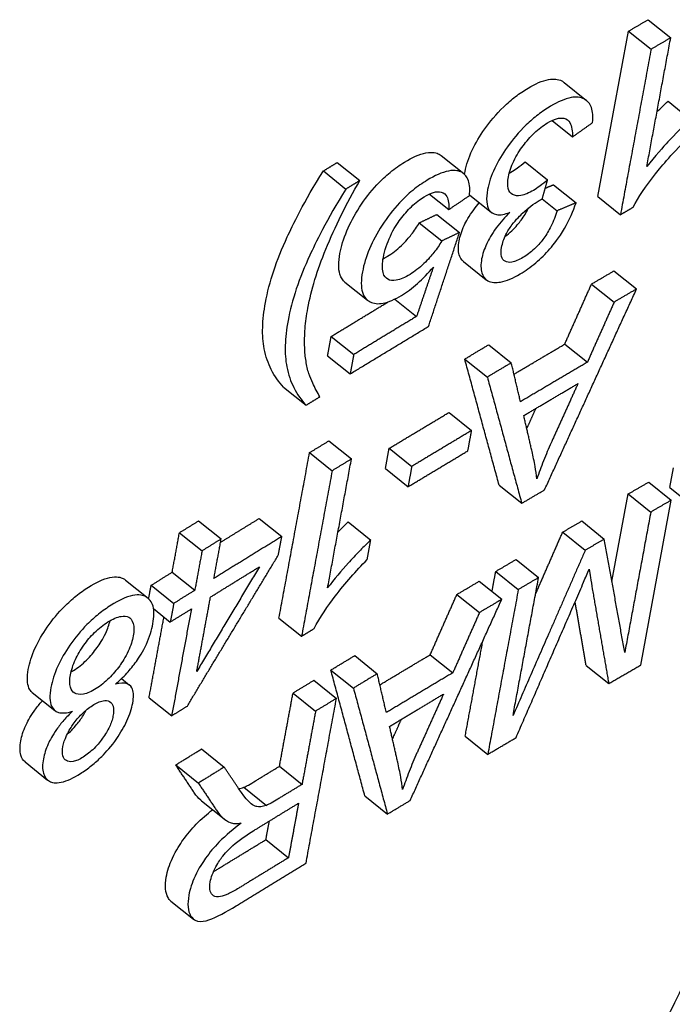
# Model space of a CAD drawing. Units: millimetres. Extents: x 311 to 4180, y 39 to 5448.
# Drawn here: x 1466 to 1486, y 4119 to 4149 of the extents above; entities that cross this region are included whole.
import ezdxf

# ---------------------------------------------------------------- set-up
doc = ezdxf.new("R2010")
doc.units = ezdxf.units.MM
doc.header["$LTSCALE"] = 20
doc.layers.add('Visible Edges(Hillmar_metric)', color=7, linetype='Continuous', lineweight=25)

msp = doc.modelspace()

# ---------------------------------------------------------------- linework, layer by layer
at = {"layer": 'Visible Edges(Hillmar_metric)'}
for p, q in [((1485.418, 4149.137), (1486.112, 4148.581)), ((1483.87, 4143.696), (1484.814, 4148.784)), ((1484.814, 4148.784), (1485.508, 4148.228)), ((1482.832, 4147.207), (1483.526, 4146.651)), ((1486.031, 4146.629), (1486.725, 4146.073)), ((1482.464, 4146.038), (1483.094, 4145.534)), ((1475.855, 4144.745), (1476.55, 4144.189)), ((1479.053, 4144.959), (1479.748, 4144.403)), ((1481.633, 4144.765), (1482.327, 4144.209)), ((1475.432, 4144.486), (1476.126, 4143.93)), ((1482.505, 4144.062), (1483.2, 4143.506)), ((1478.689, 4143.776), (1479.287, 4143.297)), ((1479.925, 4143.749), (1480.598, 4143.211)), ((1482.163, 4143.628), (1482.619, 4143.262)), ((1483.87, 4143.696), (1484.565, 4143.14)), ((1478.923, 4143.149), (1479.618, 4142.593)), ((1478.378, 4142.89), (1479.072, 4142.334)), ((1479.743, 4141.696), (1480.438, 4141.14)), ((1484.367, 4141.412), (1485.062, 4140.856)), ((1476.094, 4141.066), (1476.789, 4140.51)), ((1483.677, 4141.008), (1484.372, 4140.452)), ((1477.63, 4140.547), (1478.297, 4140.012)), ((1475.671, 4139.396), (1476.365, 4138.84)), ((1480.516, 4139.142), (1481.21, 4138.586)), ((1482.853, 4139.158), (1483.548, 4138.602)), ((1475.561, 4138.801), (1476.255, 4138.245)), ((1479.779, 4138.702), (1480.473, 4138.146)), ((1474.204, 4137.838), (1474.898, 4137.282)), ((1479.296, 4137.06), (1479.99, 4136.504)), ((1475.599, 4136.184), (1476.294, 4135.628)), ((1477.339, 4135.33), (1477.455, 4135.956)), ((1477.455, 4135.956), (1478.149, 4135.399)), ((1475.006, 4135.823), (1475.7, 4135.267)), ((1486.082, 4134.755), (1486.193, 4135.354)), ((1477.339, 4135.33), (1478.033, 4134.773)), ((1480.837, 4134.82), (1481.531, 4134.264)), ((1485.435, 4134.916), (1486.129, 4134.361)), ((1486.082, 4134.755), (1486.776, 4134.199)), ((1484.305, 4131.859), (1484.805, 4134.552)), ((1484.805, 4134.552), (1485.499, 4133.996)), ((1485.188, 4129.292), (1486.129, 4134.361)), ((1471.593, 4133.725), (1472.288, 4133.169)), ((1473.456, 4133.798), (1474.151, 4133.242)), ((1476.194, 4133.691), (1476.888, 4133.135)), ((1483.376, 4133.721), (1484.07, 4133.165)), ((1471.004, 4133.36), (1471.699, 4132.803)), ((1482.79, 4133.379), (1483.484, 4132.823)), ((1481.355, 4132.537), (1482.049, 4131.981)), ((1470.781, 4132.145), (1471.475, 4131.589)), ((1480.731, 4132.169), (1481.425, 4131.613)), ((1469.343, 4131.904), (1470.038, 4131.348)), ((1470.134, 4131.743), (1470.829, 4131.187)), ((1480.223, 4131.868), (1480.917, 4131.312)), ((1479.536, 4131.461), (1480.231, 4130.905)), ((1470.207, 4131.028), (1470.723, 4130.614)), ((1474.065, 4130.732), (1474.759, 4130.176)), ((1478.716, 4129.608), (1479.41, 4129.052)), ((1476.393, 4129.58), (1477.087, 4129.024)), ((1475.66, 4129.137), (1476.355, 4128.581)), ((1483.511, 4129.279), (1484.205, 4128.723)), ((1469.222, 4128.872), (1469.472, 4128.672)), ((1475.139, 4128.821), (1475.833, 4128.265)), ((1466.478, 4128.448), (1467.173, 4127.892)), ((1474.497, 4128.431), (1475.191, 4127.875)), ((1470.07, 4128.286), (1470.765, 4127.73)), ((1479.791, 4127.1), (1480.485, 4126.544)), ((1471.686, 4126.71), (1472.381, 4126.153)), ((1466.255, 4126.311), (1466.95, 4125.754)), ((1470.891, 4126.218), (1471.585, 4125.662)), ((1474.08, 4126.178), (1474.774, 4125.622)), ((1472.986, 4125.531), (1473.681, 4124.975)), ((1471.685, 4125.114), (1472.38, 4124.558)), ((1476.707, 4125.264), (1477.402, 4124.708)), ((1473.663, 4123.921), (1474.357, 4123.365)), ((1470.741, 4122.033), (1471.436, 4121.477))]:
    msp.add_line(p, q, dxfattribs=at)
for points, weights in [([(1484.814, 4148.784), (1485.116, 4148.961), (1485.418, 4149.137)], [1.00356143933, 1.00357182441, 1.00358051564]), ([(1485.377, 4144.618), (1485.741, 4146.581), (1486.112, 4148.581)], [1.01193038944, 1.01173055755, 1.01144651523]), ([(1486.112, 4148.581), (1485.81, 4148.405), (1485.508, 4148.228)], [1.07327010846, 1.07326078915, 1.07324965357]), ([(1485.508, 4148.228), (1485.031, 4145.654), (1484.565, 4143.14)], [1.01166354261, 1.0120454485, 1.01228784642]), ([(1483.094, 4145.534), (1483.402, 4145.753), (1483.71, 4145.971)], [1.0746812721, 1.07461475748, 1.07454636863]), ([(1475.432, 4144.486), (1475.644, 4144.616), (1475.855, 4144.745)], [1.00009753408, 1.00008158159, 1.00006478223]), ([(1476.55, 4144.189), (1476.338, 4144.06), (1476.126, 4143.93)], [1.07138313817, 1.07135563703, 1.07132722675]), ([(1482.163, 4143.627), (1482.245, 4143.918), (1482.327, 4144.209)], [1.01136221877, 1.01132970533, 1.01129557338]), ([(1482.256, 4143.957), (1482.381, 4144.009), (1482.505, 4144.062)], [1.00001990598, 1.00001488291, 1.00000952469]), ([(1479.287, 4143.297), (1479.605, 4143.513), (1479.923, 4143.728)], [1.07400021157, 1.07397526302, 1.07394827378]), ([(1483.2, 4143.506), (1482.909, 4143.384), (1482.619, 4143.262)], [1.07737782752, 1.07724150172, 1.07710323477]), ([(1484.565, 4143.14), (1484.759, 4143.254), (1484.954, 4143.368)], [1.0771247823, 1.0771323486, 1.07713911773]), ([(1478.378, 4142.89), (1478.651, 4143.02), (1478.923, 4143.149)], [1.00003602959, 1.00002485485, 1.00001213361]), ([(1478.665, 4139.705), (1479.138, 4141.141), (1479.618, 4142.593)], [1.01240306732, 1.01225292283, 1.0120647948]), ([(1479.618, 4142.593), (1479.345, 4142.464), (1479.072, 4142.334)], [1.07558359758, 1.07547556788, 1.07536588144]), ([(1478.812, 4141.531), (1478.554, 4140.769), (1478.297, 4140.012)], [1.01197180707, 1.01206548444, 1.01214875964]), ([(1483.677, 4141.008), (1484.022, 4141.211), (1484.367, 4141.412)], [1.00369583991, 1.00370743794, 1.00371665309]), ([(1482.233, 4134.679), (1483.629, 4137.732), (1485.062, 4140.856)], [1.01536097478, 1.01508071266, 1.01463223273]), ([(1482.853, 4139.158), (1483.264, 4140.08), (1483.677, 4141.008)], [1.01373534479, 1.01363730178, 1.0135243573]), ([(1485.062, 4140.856), (1484.716, 4140.655), (1484.372, 4140.452)], [1.07944338335, 1.07943344577, 1.07942093851]), ([(1475.671, 4139.396), (1476.547, 4139.93), (1477.425, 4140.461)], [1.00026055313, 1.00019669554, 1.00011757752]), ([(1484.372, 4140.452), (1483.958, 4139.524), (1483.548, 4138.602)], [1.01356066775, 1.01367354579, 1.01377148078]), ([(1478.297, 4140.012), (1477.33, 4139.428), (1476.365, 4138.84)], [1.07613274526, 1.0760294253, 1.07590614746]), ([(1476.255, 4138.245), (1477.458, 4138.978), (1478.665, 4139.705)], [1.07636425673, 1.0765188726, 1.07664228095]), ([(1475.561, 4138.801), (1475.616, 4139.098), (1475.671, 4139.396)], [1.01132874965, 1.0112940555, 1.01125742681]), ([(1479.779, 4138.702), (1480.147, 4138.922), (1480.516, 4139.142)], [1.00025273299, 1.00021855689, 1.00018163435]), ([(1481.292, 4138.237), (1482.072, 4138.699), (1482.853, 4139.158)], [1.00375351025, 1.00379695852, 1.0038279576]), ([(1476.365, 4138.84), (1476.31, 4138.542), (1476.255, 4138.245)], [1.01128739819, 1.01132399831, 1.01135865863]), ([(1480.837, 4134.82), (1480.312, 4136.739), (1479.779, 4138.702)], [1.01490993382, 1.01463652401, 1.01419309664]), ([(1481.21, 4138.586), (1480.841, 4138.366), (1480.473, 4138.146)], [1.0792516572, 1.07922550259, 1.07919637582]), ([(1481.492, 4137.388), (1481.352, 4137.985), (1481.21, 4138.586)], [1.01339632258, 1.01330035478, 1.01318928697]), ([(1483.548, 4138.602), (1482.518, 4137.997), (1481.492, 4137.388)], [1.08063745466, 1.08059338051, 1.08052599366]), ([(1480.473, 4138.146), (1481.007, 4136.183), (1481.531, 4134.264)], [1.01423131829, 1.01467469677, 1.01494757917]), ([(1481.593, 4136.963), (1482.425, 4137.456), (1483.259, 4137.947)], [1.08098238623, 1.08103547231, 1.08107314221]), ([(1483.259, 4137.947), (1482.849, 4137.041), (1482.441, 4136.14)], [1.01400526047, 1.0141147619, 1.01420981508]), ([(1474.898, 4137.282), (1475.11, 4137.411), (1475.321, 4137.541)], [1.07629974047, 1.07633007832, 1.07635944543]), ([(1481.747, 4136.696), (1481.857, 4136.941), (1481.968, 4137.185)], [1.01417234344, 1.01414652147, 1.01411963871]), ([(1477.455, 4135.956), (1478.374, 4136.509), (1479.296, 4137.06)], [1.00032385555, 1.00024842345, 1.0001555129]), ([(1481.847, 4135.862), (1481.72, 4136.411), (1481.593, 4136.963)], [1.01362514938, 1.01353891291, 1.01343975768]), ([(1479.99, 4136.504), (1479.068, 4135.953), (1478.149, 4135.399)], [1.08040506282, 1.08032891674, 1.08023383993]), ([(1479.874, 4135.878), (1479.932, 4136.191), (1479.99, 4136.504)], [1.01194174028, 1.01190810807, 1.01187221788]), ([(1475.006, 4135.823), (1475.302, 4136.004), (1475.599, 4136.184)], [1.00012986402, 1.00010550254, 1.00007932847]), ([(1474.065, 4130.732), (1474.53, 4133.247), (1475.006, 4135.823)], [1.01322040717, 1.01299489881, 1.01261967996]), ([(1478.033, 4134.773), (1478.952, 4135.327), (1479.874, 4135.878)], [1.08074149188, 1.0808371833, 1.08091382169]), ([(1475.561, 4131.663), (1475.924, 4133.627), (1476.294, 4135.628)], [1.01287518887, 1.0126887441, 1.01241167646]), ([(1476.294, 4135.628), (1475.997, 4135.448), (1475.7, 4135.267)], [1.07876837401, 1.07873098199, 1.07869163021]), ([(1478.149, 4135.399), (1478.091, 4135.086), (1478.033, 4134.773)], [1.01187444148, 1.01191064034, 1.01194458268]), ([(1475.7, 4135.267), (1475.224, 4132.69), (1474.759, 4130.176)], [1.01265437887, 1.01302951308, 1.0132545169]), ([(1484.805, 4134.552), (1485.12, 4134.735), (1485.435, 4134.916)], [1.0038403751, 1.00384293377, 1.00384337186]), ([(1481.531, 4134.264), (1481.882, 4134.472), (1482.233, 4134.679)], [1.0834890066, 1.08351010659, 1.08352838088]), ([(1486.129, 4134.361), (1485.814, 4134.179), (1485.499, 4133.996)], [1.08612959908, 1.08612912374, 1.08612634744]), ([(1485.499, 4133.996), (1485.095, 4131.816), (1484.699, 4129.681)], [1.01352836337, 1.01380718939, 1.01396925295]), ([(1471.004, 4133.36), (1471.299, 4133.542), (1471.593, 4133.725)], [1.00009548397, 1.0000741016, 1.00005091063]), ([(1472.269, 4133.067), (1472.862, 4133.433), (1473.456, 4133.798)], [1.00016718665, 1.00012244857, 1.00007032016]), ([(1482.79, 4133.379), (1483.083, 4133.55), (1483.376, 4133.721)], [1.00384061393, 1.00384936112, 1.00385625816]), ([(1470.781, 4132.145), (1470.892, 4132.751), (1471.004, 4133.36)], [1.01194365995, 1.01187519227, 1.01179839868]), ([(1474.151, 4133.242), (1473.106, 4132.6), (1472.064, 4131.955)], [1.07947217498, 1.07931586073, 1.07913481757]), ([(1474.045, 4132.67), (1474.098, 4132.956), (1474.151, 4133.242)], [1.01189868257, 1.01186663322, 1.01183271024]), ([(1481.954, 4131.468), (1482.37, 4132.42), (1482.79, 4133.379)], [1.01545000367, 1.01534363865, 1.01521996553]), ([(1472.288, 4133.169), (1471.993, 4132.986), (1471.699, 4132.803)], [1.07817271287, 1.07812214767, 1.07806962934]), ([(1472.064, 4131.955), (1472.176, 4132.56), (1472.288, 4133.169)], [1.0119738403, 1.01190581178, 1.01182943103]), ([(1476.777, 4132.532), (1476.832, 4132.833), (1476.888, 4133.135)], [1.01213718658, 1.01210493944, 1.01207056625]), ([(1484.07, 4133.165), (1483.777, 4132.994), (1483.484, 4132.823)], [1.08610180045, 1.08609431707, 1.08608482626]), ([(1484.699, 4129.681), (1484.387, 4131.405), (1484.07, 4133.165)], [1.01543231289, 1.01523302181, 1.01490545339]), ([(1471.247, 4128.03), (1472.633, 4130.335), (1474.045, 4132.67)], [1.02244202256, 1.02204028586, 1.02154872357]), ([(1471.699, 4132.803), (1471.587, 4132.195), (1471.475, 4131.589)], [1.01183022971, 1.01190697027, 1.01197536184]), ([(1483.484, 4132.823), (1482.361, 4130.255), (1481.263, 4127.739)], [1.01526198176, 1.01559301263, 1.01579956313]), ([(1480.731, 4132.169), (1481.043, 4132.353), (1481.355, 4132.537)], [1.00384080207, 1.00385714559, 1.00387136964]), ([(1470.134, 4131.743), (1470.457, 4131.944), (1470.781, 4132.145)], [1.00009677389, 1.00007369821, 1.00004841233]), ([(1473.465, 4132.313), (1472.495, 4130.696), (1471.537, 4129.094)], [1.02095005594, 1.02127380429, 1.02155455616]), ([(1471.959, 4131.382), (1472.711, 4131.849), (1473.465, 4132.313)], [1.07959211969, 1.07972364242, 1.07984219058]), ([(1480.616, 4131.553), (1480.673, 4131.86), (1480.731, 4132.169)], [1.01375612897, 1.01371726566, 1.01367607742]), ([(1470.058, 4131.331), (1470.096, 4131.537), (1470.134, 4131.743)], [1.01185613469, 1.0118319771, 1.01180685187]), ([(1479.536, 4131.461), (1479.879, 4131.665), (1480.223, 4131.868)], [1.00032715859, 1.00029281524, 1.00025590974]), ([(1481.263, 4127.739), (1481.652, 4129.838), (1482.049, 4131.981)], [1.0139482796, 1.01378672026, 1.01351242352]), ([(1482.049, 4131.981), (1481.737, 4131.797), (1481.425, 4131.613)], [1.08602613091, 1.08601069894, 1.08599296753]), ([(1471.475, 4131.589), (1471.152, 4131.388), (1470.829, 4131.187)], [1.07903045085, 1.07897201276, 1.07891118623]), ([(1478.716, 4129.608), (1479.124, 4130.531), (1479.536, 4131.461)], [1.01500064564, 1.01490931667, 1.0148018776]), ([(1481.425, 4131.613), (1480.949, 4129.046), (1480.485, 4126.544)], [1.01371384958, 1.01405657358, 1.01423764483]), ([(1483.701, 4131.631), (1483.955, 4130.164), (1484.205, 4128.723)], [1.01487330297, 1.01513071778, 1.01529866737]), ([(1470.829, 4131.187), (1470.776, 4130.9), (1470.723, 4130.614)], [1.01183864516, 1.0118734926, 1.01190647036]), ([(1471.537, 4129.094), (1471.747, 4130.232), (1471.959, 4131.382)], [1.01254498771, 1.01242575428, 1.01227615333]), ([(1478.1, 4125.126), (1479.489, 4128.182), (1480.917, 4131.312)], [1.01675385622, 1.01649944047, 1.01606299769]), ([(1480.917, 4131.312), (1480.574, 4131.109), (1480.231, 4130.905)], [1.08596256544, 1.08594097015, 1.08591658452]), ([(1481.356, 4127.058), (1482.265, 4129.15), (1483.191, 4131.277)], [1.01569227341, 1.01551849998, 1.01525781384]), ([(1483.511, 4129.279), (1483.342, 4130.251), (1483.172, 4131.234)], [1.0152589107, 1.01514535275, 1.01499123576]), ([(1470.723, 4130.614), (1471.046, 4130.816), (1471.37, 4131.017)], [1.07936717494, 1.07942835863, 1.07948713989]), ([(1471.37, 4131.017), (1471.065, 4129.361), (1470.765, 4127.73)], [1.01249470486, 1.01272102561, 1.01288444938]), ([(1480.231, 4130.905), (1479.819, 4129.975), (1479.41, 4129.052)], [1.0148422969, 1.01494964308, 1.0150408324]), ([(1470.07, 4128.286), (1470.297, 4129.521), (1470.528, 4130.771)], [1.0128506733, 1.01272667896, 1.01256669792]), ([(1474.759, 4130.176), (1474.951, 4130.293), (1475.143, 4130.41)], [1.08282998687, 1.08285677601, 1.08288270346]), ([(1479.791, 4127.1), (1480.061, 4128.558), (1480.335, 4130.037)], [1.01420078807, 1.0140948975, 1.013934304]), ([(1477.167, 4128.682), (1477.94, 4129.146), (1478.716, 4129.608)], [1.0003472611, 1.00027624992, 1.00019191055]), ([(1475.66, 4129.137), (1476.026, 4129.359), (1476.393, 4129.58)], [1.00018094655, 1.00014752709, 1.00011114472]), ([(1484.205, 4128.723), (1484.696, 4129.008), (1485.188, 4129.292)], [1.09062462569, 1.09063134632, 1.09063213097]), ([(1476.707, 4125.264), (1476.189, 4127.177), (1475.66, 4129.137)], [1.01584263923, 1.01560496842, 1.01518348367]), ([(1477.087, 4129.024), (1476.721, 4128.803), (1476.355, 4128.581)], [1.08563350134, 1.08559349892, 1.08555027157]), ([(1477.367, 4127.829), (1477.227, 4128.424), (1477.087, 4129.024)], [1.01428528965, 1.01419855832, 1.01409551175]), ([(1479.41, 4129.052), (1478.386, 4128.442), (1477.367, 4127.829)], [1.08721107801, 1.08713038239, 1.08702436521]), ([(1474.497, 4128.431), (1474.818, 4128.627), (1475.139, 4128.821)], [1.00015124274, 1.00012278397, 1.00009203825]), ([(1474.08, 4126.178), (1474.287, 4127.298), (1474.497, 4128.431)], [1.01324798288, 1.01314453322, 1.01300979597]), ([(1476.355, 4128.581), (1476.883, 4126.621), (1477.402, 4124.708)], [1.01522460746, 1.01564595144, 1.01588294389]), ([(1477.466, 4127.404), (1478.293, 4127.902), (1479.123, 4128.396)], [1.08752276762, 1.08760721483, 1.08767491358]), ([(1479.123, 4128.396), (1478.714, 4127.489), (1478.308, 4126.587)], [1.01534017701, 1.01544425959, 1.01553270908]), ([(1474.896, 4123.195), (1475.359, 4125.698), (1475.833, 4128.265)], [1.01426202645, 1.01407286475, 1.01372236058]), ([(1475.833, 4128.265), (1475.512, 4128.07), (1475.191, 4127.875)], [1.0854870831, 1.08544709383, 1.08540461606]), ([(1470.765, 4127.73), (1471.006, 4127.88), (1471.247, 4128.03)], [1.08215853089, 1.08220389526, 1.08224787665]), ([(1475.191, 4127.875), (1474.982, 4126.742), (1474.774, 4125.622)], [1.01304523761, 1.01317983015, 1.01328304448]), ([(1477.614, 4127.143), (1477.722, 4127.383), (1477.83, 4127.623)], [1.01549093556, 1.01546737088, 1.01544270335]), ([(1477.717, 4126.305), (1477.592, 4126.853), (1477.466, 4127.404)], [1.01453052875, 1.01445317003, 1.01436184087]), ([(1480.485, 4126.544), (1480.92, 4126.801), (1481.356, 4127.058)], [1.09048782433, 1.09051395325, 1.09053535452]), ([(1470.891, 4126.218), (1471.288, 4126.464), (1471.686, 4126.71)], [1.00012708789, 1.0000959847, 1.00006133131]), ([(1471.468, 4125.352), (1471.18, 4125.784), (1470.891, 4126.218)], [1.01635772089, 1.01624948133, 1.01612557765]), ([(1472.381, 4126.153), (1471.983, 4125.908), (1471.585, 4125.662)], [1.08498393284, 1.08491743762, 1.0848470833]), ([(1472.824, 4125.491), (1472.603, 4125.822), (1472.381, 4126.153)], [1.0163492309, 1.01626512414, 1.01617183076]), ([(1473.339, 4125.726), (1473.709, 4125.952), (1474.08, 4126.178)], [1.00015295976, 1.00012064773, 1.00008521645]), ([(1471.585, 4125.662), (1471.875, 4125.228), (1472.163, 4124.796)], [1.01616704468, 1.01629087913, 1.01639900417]), ([(1474.774, 4125.622), (1474.404, 4125.396), (1474.034, 4125.17)], [1.08735964528, 1.08730939463, 1.08725574428]), ([(1477.402, 4124.708), (1477.751, 4124.917), (1478.1, 4125.126)], [1.09024253094, 1.09027714155, 1.0903086783]), ([(1473.294, 4124.203), (1473.98, 4124.623), (1474.667, 4125.042)], [1.08767030264, 1.08777590264, 1.08786972501]), ([(1474.667, 4125.042), (1474.512, 4124.2), (1474.357, 4123.365)], [1.01327620404, 1.01336998783, 1.01344593359]), ([(1473.663, 4123.921), (1473.716, 4124.207), (1473.769, 4124.494)], [1.01341017692, 1.01338410197, 1.01335594052]), ([(1472.135, 4122.987), (1472.898, 4123.455), (1473.663, 4123.921)], [1.00022748057, 1.00016541135, 1.00008974485]), ([(1474.357, 4123.365), (1473.592, 4122.899), (1472.829, 4122.43)], [1.0893622221, 1.08925592779, 1.08913478869]), ([(1472.752, 4121.886), (1473.821, 4122.542), (1474.896, 4123.195)], [1.08964174799, 1.08981234268, 1.08995355531])]:
    msp.add_rational_spline(points, weights, degree=2, dxfattribs=at)
for points, knots in [([(1481.725, 4147.034), (1481.948, 4147.167), (1482.162, 4147.262), (1482.512, 4147.326), (1482.647, 4147.313), (1482.787, 4147.24), (1482.81, 4147.224), (1482.832, 4147.207)], [0, 0, 0, 0, 0.0959471, 0.0959471, 0.1758281, 0.1758281, 0.1934493, 0.1934493, 0.1934493, 0.1934493]), ([(1479.788, 4144.468), (1479.826, 4144.673), (1479.896, 4144.893), (1480.11, 4145.346), (1480.242, 4145.564), (1480.548, 4145.993), (1480.741, 4146.231), (1481.096, 4146.574), (1481.216, 4146.678), (1481.468, 4146.871), (1481.598, 4146.958), (1481.725, 4147.034)], [0, 0, 0, 0, 0.0848643, 0.0848643, 0.1642447, 0.1642447, 0.243423, 0.243423, 0.2833889, 0.2833889, 0.3259361, 0.3259361, 0.3259361, 0.3259361]), ([(1483.71, 4145.971), (1483.727, 4146.149), (1483.718, 4146.307), (1483.631, 4146.556), (1483.557, 4146.643), (1483.342, 4146.757), (1483.206, 4146.77), (1482.857, 4146.706), (1482.643, 4146.611), (1482.419, 4146.478)], [-0.3213465, -0.3213465, -0.3213465, -0.3213465, -0.2471694, -0.2471694, -0.1758154, -0.1758154, -0.0959536, -0.0959536, 0, 0, 0, 0]), ([(1482.419, 4146.478), (1482.292, 4146.402), (1482.162, 4146.315), (1481.911, 4146.122), (1481.79, 4146.018), (1481.435, 4145.675), (1481.242, 4145.437), (1480.936, 4145.008), (1480.805, 4144.79), (1480.59, 4144.337), (1480.52, 4144.117), (1480.482, 4143.912)], [-0.3259784, -0.3259784, -0.3259784, -0.3259784, -0.2834219, -0.2834219, -0.2434521, -0.2434521, -0.1642605, -0.1642605, -0.0848624, -0.0848624, 0, 0, 0, 0]), ([(1481.119, 4144.304), (1481.134, 4144.381), (1481.154, 4144.461), (1481.209, 4144.624), (1481.242, 4144.706), (1481.368, 4144.967), (1481.472, 4145.127), (1481.676, 4145.402), (1481.79, 4145.534), (1482.048, 4145.779), (1482.185, 4145.881), (1482.32, 4145.962)], [-0.2091211, -0.2091211, -0.2091211, -0.2091211, -0.1845356, -0.1845356, -0.1611415, -0.1611415, -0.111439, -0.111439, -0.0583276, -0.0583276, 0, 0, 0, 0]), ([(1482.32, 4145.962), (1482.419, 4146.021), (1482.514, 4146.066), (1482.688, 4146.115), (1482.762, 4146.12), (1482.915, 4146.087), (1482.97, 4146.038), (1483.07, 4145.862), (1483.092, 4145.699), (1483.094, 4145.534)], [-0.1996348, -0.1996348, -0.1996348, -0.1996348, -0.1624839, -0.1624839, -0.1268843, -0.1268843, -0.0788964, -0.0788964, 0, 0, 0, 0]), ([(1486.725, 4146.073), (1486.493, 4145.864), (1486.248, 4145.615), (1485.894, 4145.236), (1485.618, 4144.937), (1485.377, 4144.618)], [-0.3172399, -0.3172399, -0.3172399, -0.3172399, -0.1201069, -0.1201069, 0, 0, 0, 0]), ([(1484.954, 4143.368), (1485.117, 4143.682), (1485.357, 4144.026), (1485.781, 4144.572), (1486.107, 4144.977), (1486.613, 4145.47)], [-0.5620376, -0.5620376, -0.5620376, -0.5620376, -0.2183396, -0.2183396, 0, 0, 0, 0]), ([(1477.928, 4144.756), (1478.16, 4144.897), (1478.385, 4145.001), (1478.793, 4145.081), (1478.917, 4145.04), (1479.014, 4144.987), (1479.034, 4144.974), (1479.053, 4144.959)], [0, 0, 0, 0, 0.1005745, 0.1005745, 0.2063178, 0.2063178, 0.2368846, 0.2368846, 0.2368846, 0.2368846]), ([(1476.543, 4143.371), (1476.701, 4143.616), (1476.878, 4143.847), (1477.208, 4144.201), (1477.344, 4144.328), (1477.632, 4144.564), (1477.781, 4144.668), (1477.928, 4144.756)], [0, 0, 0, 0, 0.0885749, 0.0885749, 0.1477524, 0.1477524, 0.2112459, 0.2112459, 0.2112459, 0.2112459]), ([(1481.199, 4144.445), (1481.261, 4144.483), (1481.328, 4144.529), (1481.471, 4144.634), (1481.553, 4144.7), (1481.633, 4144.765)], [0, 0, 0, 0, 0.02679073, 0.02679073, 0.06041994, 0.06041994, 0.06041994, 0.06041994]), ([(1473.649, 4140.44), (1473.764, 4141.066), (1473.989, 4141.738), (1474.469, 4142.773), (1474.837, 4143.559), (1475.432, 4144.486)], [0, 0, 0, 0, 0.2590405, 0.2590405, 0.3737461, 0.3737461, 0.3737461, 0.3737461]), ([(1479.923, 4143.728), (1479.941, 4143.903), (1479.933, 4144.06), (1479.852, 4144.305), (1479.784, 4144.391), (1479.612, 4144.484), (1479.487, 4144.525), (1479.079, 4144.445), (1478.855, 4144.341), (1478.622, 4144.2)], [-0.486258, -0.486258, -0.486258, -0.486258, -0.3425449, -0.3425449, -0.2062828, -0.2062828, -0.1005963, -0.1005963, 0, 0, 0, 0]), ([(1474.954, 4140.263), (1475.058, 4140.83), (1475.246, 4141.437), (1475.787, 4142.768), (1476.145, 4143.479), (1476.55, 4144.189)], [-0.4886726, -0.4886726, -0.4886726, -0.4886726, -0.2540369, -0.2540369, 0, 0, 0, 0]), ([(1478.622, 4144.2), (1478.475, 4144.112), (1478.326, 4144.008), (1478.038, 4143.772), (1477.902, 4143.645), (1477.572, 4143.291), (1477.395, 4143.06), (1477.238, 4142.815)], [-0.211246, -0.211246, -0.211246, -0.211246, -0.147747, -0.147747, -0.0885736, -0.0885736, 0, 0, 0, 0]), ([(1481.893, 4143.889), (1481.755, 4143.807), (1481.623, 4143.749), (1481.406, 4143.712), (1481.322, 4143.722), (1481.186, 4143.8), (1481.14, 4143.86), (1481.09, 4144.043), (1481.094, 4144.166), (1481.119, 4144.304)], [-0.2252879, -0.2252879, -0.2252879, -0.2252879, -0.1612847, -0.1612847, -0.1071745, -0.1071745, -0.0573179, -0.0573179, 0, 0, 0, 0]), ([(1482.327, 4144.209), (1482.248, 4144.144), (1482.165, 4144.078), (1482.022, 4143.973), (1481.956, 4143.927), (1481.893, 4143.889)], [-0.06041995, -0.06041995, -0.06041995, -0.06041995, -0.026792, -0.026792, 0, 0, 0, 0]), ([(1476.126, 4143.93), (1475.531, 4143.003), (1475.164, 4142.218), (1474.684, 4141.183), (1474.459, 4140.51), (1474.343, 4139.884)], [-0.3738147, -0.3738147, -0.3738147, -0.3738147, -0.2591615, -0.2591615, 0, 0, 0, 0]), ([(1478.531, 4143.692), (1478.633, 4143.754), (1478.73, 4143.8), (1478.907, 4143.849), (1478.983, 4143.853), (1479.143, 4143.815), (1479.194, 4143.759), (1479.279, 4143.599), (1479.293, 4143.453), (1479.287, 4143.297)], [-0.1730386, -0.1730386, -0.1730386, -0.1730386, -0.1426393, -0.1426393, -0.1133083, -0.1133083, -0.0717422, -0.0717422, 0, 0, 0, 0]), ([(1480.482, 4143.912), (1480.457, 4143.777), (1480.445, 4143.65), (1480.462, 4143.437), (1480.487, 4143.351), (1480.574, 4143.22), (1480.643, 4143.161), (1480.87, 4143.125), (1481.009, 4143.152), (1481.161, 4143.209)], [-0.2865438, -0.2865438, -0.2865438, -0.2865438, -0.2094531, -0.2094531, -0.1389135, -0.1389135, -0.0702066, -0.0702066, 0, 0, 0, 0]), ([(1477.275, 4141.829), (1477.294, 4141.935), (1477.322, 4142.045), (1477.394, 4142.266), (1477.437, 4142.374), (1477.595, 4142.704), (1477.711, 4142.877), (1477.904, 4143.139), (1478.015, 4143.269), (1478.268, 4143.512), (1478.4, 4143.613), (1478.531, 4143.692)], [-0.2021107, -0.2021107, -0.2021107, -0.2021107, -0.1772161, -0.1772161, -0.1544704, -0.1544704, -0.10949, -0.10949, -0.0569226, -0.0569226, 0, 0, 0, 0]), ([(1480.913, 4142.136), (1480.925, 4142.199), (1480.941, 4142.265), (1480.985, 4142.397), (1481.012, 4142.462), (1481.094, 4142.628), (1481.156, 4142.727), (1481.356, 4142.992), (1481.501, 4143.132), (1481.728, 4143.348), (1481.898, 4143.476), (1482.067, 4143.577)], [-0.1318889, -0.1318889, -0.1318889, -0.1318889, -0.1216019, -0.1216019, -0.1121852, -0.1121852, -0.0978336, -0.0978336, -0.0728927, -0.0728927, 0, 0, 0, 0]), ([(1482.067, 4143.577), (1482.08, 4143.585), (1482.095, 4143.593), (1482.126, 4143.609), (1482.145, 4143.618), (1482.163, 4143.627)], [-0.01345499, -0.01345499, -0.01345499, -0.01345499, -0.00785113, -0.00785113, 0, 0, 0, 0]), ([(1475.939, 4141.943), (1475.98, 4142.163), (1476.049, 4142.397), (1476.256, 4142.886), (1476.386, 4143.128), (1476.543, 4143.371)], [0, 0, 0, 0, 0.0909844, 0.0909844, 0.1788738, 0.1788738, 0.1788738, 0.1788738]), ([(1479.604, 4142.335), (1479.631, 4142.481), (1479.682, 4142.638), (1479.822, 4142.933), (1479.912, 4143.099), (1480.108, 4143.366), (1480.166, 4143.438), (1480.226, 4143.508)], [0, 0, 0, 0, 0.0606621, 0.0606621, 0.1068566, 0.1068566, 0.1250073, 0.1250073, 0.1250073, 0.1250073]), ([(1481.02, 4142.475), (1481.089, 4142.525), (1481.158, 4142.582), (1481.356, 4142.77), (1481.451, 4142.889), (1481.598, 4143.089), (1481.671, 4143.211), (1481.735, 4143.338), (1481.737, 4143.342), (1481.74, 4143.347)], [0.0210584, 0.0210584, 0.0210584, 0.0210584, 0.0506448, 0.0506448, 0.1062623, 0.1062623, 0.1862328, 0.1862328, 0.189051, 0.189051, 0.189051, 0.189051]), ([(1481.483, 4141.318), (1481.641, 4141.413), (1481.803, 4141.526), (1482.114, 4141.789), (1482.259, 4141.933), (1482.51, 4142.223), (1482.676, 4142.43), (1483, 4142.982), (1483.115, 4143.25), (1483.2, 4143.506)], [-0.4561484, -0.4561484, -0.4561484, -0.4561484, -0.323055, -0.323055, -0.1987352, -0.1987352, -0.0973681, -0.0973681, 0, 0, 0, 0]), ([(1482.619, 4143.262), (1482.572, 4143.108), (1482.51, 4142.943), (1482.366, 4142.655), (1482.293, 4142.533), (1482.145, 4142.333), (1482.05, 4142.213), (1481.803, 4141.98), (1481.684, 4141.892), (1481.566, 4141.821)], [-0.2940456, -0.2940456, -0.2940456, -0.2940456, -0.1862289, -0.1862289, -0.1062609, -0.1062609, -0.0506456, -0.0506456, 0, 0, 0, 0]), ([(1481.161, 4143.209), (1481.014, 4143.064), (1480.873, 4142.906), (1480.607, 4142.543), (1480.516, 4142.377), (1480.377, 4142.082), (1480.325, 4141.925), (1480.298, 4141.779)], [-0.1482887, -0.1482887, -0.1482887, -0.1482887, -0.1068592, -0.1068592, -0.0606619, -0.0606619, 0, 0, 0, 0]), ([(1477.238, 4142.815), (1477.081, 4142.572), (1476.95, 4142.33), (1476.743, 4141.841), (1476.674, 4141.607), (1476.633, 4141.387)], [-0.1788738, -0.1788738, -0.1788738, -0.1788738, -0.090987, -0.090987, 0, 0, 0, 0]), ([(1477.402, 4141.861), (1477.544, 4141.947), (1477.687, 4142.055), (1477.959, 4142.317), (1478.065, 4142.443), (1478.225, 4142.646), (1478.306, 4142.766), (1478.378, 4142.89)], [0, 0, 0, 0, 0.0614743, 0.0614743, 0.1181229, 0.1181229, 0.1944069, 0.1944069, 0.1944069, 0.1944069]), ([(1479.072, 4142.334), (1479.001, 4142.21), (1478.919, 4142.09), (1478.759, 4141.887), (1478.654, 4141.761), (1478.381, 4141.499), (1478.238, 4141.391), (1478.096, 4141.305)], [-0.1944111, -0.1944111, -0.1944111, -0.1944111, -0.1181286, -0.1181286, -0.0614752, -0.0614752, 0, 0, 0, 0]), ([(1479.743, 4141.696), (1479.671, 4141.755), (1479.632, 4141.834), (1479.593, 4141.964), (1479.583, 4142.029), (1479.581, 4142.173), (1479.588, 4142.251), (1479.604, 4142.335)], [0.1796215, 0.1796215, 0.1796215, 0.1796215, 0.2399061, 0.2399061, 0.2888044, 0.2888044, 0.337623, 0.337623, 0.337623, 0.337623]), ([(1481.566, 4141.821), (1481.504, 4141.784), (1481.443, 4141.753), (1481.329, 4141.705), (1481.277, 4141.689), (1481.146, 4141.667), (1481.076, 4141.675), (1480.966, 4141.739), (1480.93, 4141.786), (1480.89, 4141.931), (1480.893, 4142.028), (1480.913, 4142.136)], [-0.1847659, -0.1847659, -0.1847659, -0.1847659, -0.1560996, -0.1560996, -0.1294149, -0.1294149, -0.08479, -0.08479, -0.0451053, -0.0451053, 0, 0, 0, 0]), ([(1476.094, 4141.067), (1476.031, 4141.117), (1475.973, 4141.194), (1475.913, 4141.392), (1475.902, 4141.485), (1475.902, 4141.698), (1475.916, 4141.817), (1475.939, 4141.943)], [0.1888608, 0.1888608, 0.1888608, 0.1888608, 0.2369608, 0.2369608, 0.2700587, 0.2700587, 0.3054712, 0.3054712, 0.3054712, 0.3054712]), ([(1478.096, 4141.305), (1477.944, 4141.213), (1477.799, 4141.147), (1477.565, 4141.105), (1477.478, 4141.116), (1477.358, 4141.185), (1477.296, 4141.241), (1477.233, 4141.489), (1477.242, 4141.653), (1477.275, 4141.829)], [-0.3606475, -0.3606475, -0.3606475, -0.3606475, -0.2415514, -0.2415514, -0.1437654, -0.1437654, -0.073001, -0.073001, 0, 0, 0, 0]), ([(1480.298, 4141.779), (1480.283, 4141.695), (1480.275, 4141.617), (1480.277, 4141.473), (1480.287, 4141.408), (1480.331, 4141.264), (1480.381, 4141.166), (1480.593, 4141.049), (1480.732, 4141.044), (1481.062, 4141.103), (1481.265, 4141.189), (1481.483, 4141.318)], [-0.3376241, -0.3376241, -0.3376241, -0.3376241, -0.2888021, -0.2888021, -0.239896, -0.239896, -0.1675335, -0.1675335, -0.0934965, -0.0934965, 0, 0, 0, 0]), ([(1477.836, 4140.66), (1477.996, 4140.757), (1478.158, 4140.878), (1478.49, 4141.175), (1478.655, 4141.347), (1478.812, 4141.531)], [-0.1425005, -0.1425005, -0.1425005, -0.1425005, -0.0729724, -0.0729724, 0, 0, 0, 0]), ([(1476.633, 4141.387), (1476.61, 4141.261), (1476.597, 4141.141), (1476.596, 4140.929), (1476.607, 4140.836), (1476.682, 4140.588), (1476.778, 4140.505), (1476.978, 4140.405), (1477.109, 4140.389), (1477.44, 4140.451), (1477.632, 4140.536), (1477.836, 4140.66)], [-0.3054361, -0.3054361, -0.3054361, -0.3054361, -0.2700293, -0.2700293, -0.2369284, -0.2369284, -0.1687295, -0.1687295, -0.0882679, -0.0882679, 0, 0, 0, 0]), ([(1473.611, 4139.019), (1473.573, 4139.218), (1473.557, 4139.436), (1473.57, 4139.914), (1473.599, 4140.17), (1473.649, 4140.44)], [0, 0, 0, 0, 0.1103486, 0.1103486, 0.2223623, 0.2223623, 0.2223623, 0.2223623]), ([(1474.855, 4139.058), (1474.848, 4139.242), (1474.852, 4139.435), (1474.885, 4139.838), (1474.914, 4140.047), (1474.954, 4140.263)], [-0.1799175, -0.1799175, -0.1799175, -0.1799175, -0.0896549, -0.0896549, 0, 0, 0, 0]), ([(1474.343, 4139.884), (1474.293, 4139.614), (1474.264, 4139.358), (1474.252, 4138.88), (1474.267, 4138.662), (1474.305, 4138.463)], [-0.2223623, -0.2223623, -0.2223623, -0.2223623, -0.1103762, -0.1103762, 0, 0, 0, 0]), ([(1474.204, 4137.838), (1474.058, 4137.994), (1473.931, 4138.173), (1473.732, 4138.568), (1473.658, 4138.78), (1473.611, 4139.019)], [0, 0, 0, 0, 0.1430749, 0.1430749, 0.2758502, 0.2758502, 0.2758502, 0.2758502]), ([(1474.983, 4138.252), (1474.946, 4138.372), (1474.917, 4138.498), (1474.875, 4138.767), (1474.861, 4138.909), (1474.855, 4139.058)], [-0.1452363, -0.1452363, -0.1452363, -0.1452363, -0.0729216, -0.0729216, 0, 0, 0, 0]), ([(1474.305, 4138.463), (1474.352, 4138.225), (1474.426, 4138.012), (1474.625, 4137.617), (1474.753, 4137.438), (1474.898, 4137.282)], [-0.2758496, -0.2758496, -0.2758496, -0.2758496, -0.1432979, -0.1432979, 0, 0, 0, 0]), ([(1475.321, 4137.541), (1475.249, 4137.671), (1475.169, 4137.821), (1475.064, 4138.043), (1475.013, 4138.156), (1474.983, 4138.252)], [-0.1547435, -0.1547435, -0.1547435, -0.1547435, -0.0582799, -0.0582799, 0, 0, 0, 0]), ([(1482.441, 4136.14), (1482.356, 4135.948), (1482.276, 4135.757), (1482.127, 4135.381), (1482.059, 4135.197), (1481.996, 4135.014)], [-0.1393372, -0.1393372, -0.1393372, -0.1393372, -0.0691102, -0.0691102, 0, 0, 0, 0]), ([(1481.996, 4135.014), (1481.982, 4135.143), (1481.962, 4135.276), (1481.913, 4135.553), (1481.881, 4135.712), (1481.847, 4135.862)], [-0.1504357, -0.1504357, -0.1504357, -0.1504357, -0.0843465, -0.0843465, 0, 0, 0, 0]), ([(1476.888, 4133.135), (1476.781, 4133.035), (1476.673, 4132.928), (1476.425, 4132.674), (1476.288, 4132.526), (1475.986, 4132.194), (1475.755, 4131.926), (1475.561, 4131.663)], [-0.1649279, -0.1649279, -0.1649279, -0.1649279, -0.1367539, -0.1367539, -0.098113, -0.098113, 0, 0, 0, 0]), ([(1475.143, 4130.41), (1475.318, 4130.754), (1475.573, 4131.117), (1476.101, 4131.812), (1476.431, 4132.185), (1476.777, 4132.532)], [-0.261674, -0.261674, -0.261674, -0.261674, -0.1514375, -0.1514375, 0, 0, 0, 0]), ([(1468.205, 4131.685), (1468.439, 4131.832), (1468.665, 4131.941), (1469.071, 4132.028), (1469.198, 4131.99), (1469.3, 4131.935), (1469.323, 4131.921), (1469.343, 4131.904)], [0, 0, 0, 0, 0.1029237, 0.1029237, 0.2091575, 0.2091575, 0.2410491, 0.2410491, 0.2410491, 0.2410491]), ([(1483.191, 4131.277), (1483.27, 4131.46), (1483.356, 4131.657), (1483.488, 4131.967), (1483.551, 4132.115), (1483.604, 4132.242)], [-0.1145162, -0.1145162, -0.1145162, -0.1145162, -0.047046, -0.047046, 0, 0, 0, 0]), ([(1483.604, 4132.242), (1483.616, 4132.161), (1483.63, 4132.067), (1483.661, 4131.872), (1483.682, 4131.746), (1483.701, 4131.631)], [-0.104309, -0.104309, -0.104309, -0.104309, -0.0619307, -0.0619307, 0, 0, 0, 0]), ([(1466.356, 4129.158), (1466.393, 4129.362), (1466.461, 4129.581), (1466.667, 4130.03), (1466.792, 4130.243), (1467.099, 4130.687), (1467.273, 4130.898), (1467.582, 4131.209), (1467.701, 4131.315), (1467.949, 4131.514), (1468.078, 4131.605), (1468.205, 4131.685)], [0, 0, 0, 0, 0.0843587, 0.0843587, 0.1613578, 0.1613578, 0.2465612, 0.2465612, 0.2982961, 0.2982961, 0.3542957, 0.3542957, 0.3542957, 0.3542957]), ([(1470.187, 4130.56), (1470.226, 4130.77), (1470.231, 4130.955), (1470.153, 4131.24), (1470.078, 4131.335), (1469.892, 4131.434), (1469.766, 4131.472), (1469.36, 4131.385), (1469.134, 4131.276), (1468.9, 4131.128)], [-0.5054491, -0.5054491, -0.5054491, -0.5054491, -0.352951, -0.352951, -0.2091543, -0.2091543, -0.1030031, -0.1030031, 0, 0, 0, 0]), ([(1468.9, 4131.128), (1468.773, 4131.049), (1468.644, 4130.958), (1468.396, 4130.758), (1468.277, 4130.653), (1467.968, 4130.342), (1467.794, 4130.131), (1467.487, 4129.687), (1467.362, 4129.474), (1467.156, 4129.025), (1467.088, 4128.806), (1467.051, 4128.602)], [-0.3544014, -0.3544014, -0.3544014, -0.3544014, -0.298369, -0.298369, -0.2466793, -0.2466793, -0.1614443, -0.1614443, -0.0843453, -0.0843453, 0, 0, 0, 0]), ([(1467.654, 4128.991), (1467.68, 4129.136), (1467.728, 4129.292), (1467.873, 4129.605), (1467.959, 4129.751), (1468.164, 4130.041), (1468.273, 4130.17), (1468.527, 4130.422), (1468.666, 4130.529), (1468.803, 4130.616)], [-0.2298659, -0.2298659, -0.2298659, -0.2298659, -0.1670428, -0.1670428, -0.1121994, -0.1121994, -0.0602894, -0.0602894, 0, 0, 0, 0]), ([(1467.748, 4129.125), (1467.881, 4129.209), (1468.016, 4129.314), (1468.266, 4129.56), (1468.373, 4129.688), (1468.545, 4129.929), (1468.648, 4130.084), (1468.798, 4130.408), (1468.842, 4130.535), (1468.87, 4130.656)], [0, 0, 0, 0, 0.0586707, 0.0586707, 0.1098503, 0.1098503, 0.1475422, 0.1475422, 0.1745185, 0.1745185, 0.1745185, 0.1745185]), ([(1468.803, 4130.616), (1468.877, 4130.663), (1468.95, 4130.701), (1469.089, 4130.759), (1469.154, 4130.778), (1469.296, 4130.8), (1469.38, 4130.798), (1469.485, 4130.739), (1469.547, 4130.691), (1469.609, 4130.46), (1469.61, 4130.334), (1469.583, 4130.185)], [-0.4826379, -0.4826379, -0.4826379, -0.4826379, -0.3776435, -0.3776435, -0.2739857, -0.2739857, -0.1368742, -0.1368742, -0.0615278, -0.0615278, 0, 0, 0, 0]), ([(1469.037, 4128.703), (1469.155, 4128.805), (1469.272, 4128.916), (1469.49, 4129.154), (1469.589, 4129.275), (1469.76, 4129.519), (1469.881, 4129.703), (1470.089, 4130.158), (1470.152, 4130.367), (1470.187, 4130.56)], [-0.3624867, -0.3624867, -0.3624867, -0.3624867, -0.2596166, -0.2596166, -0.1641541, -0.1641541, -0.0799039, -0.0799039, 0, 0, 0, 0]), ([(1469.583, 4130.185), (1469.556, 4130.04), (1469.508, 4129.884), (1469.342, 4129.528), (1469.239, 4129.372), (1469.067, 4129.131), (1468.96, 4129.004), (1468.711, 4128.758), (1468.576, 4128.653), (1468.443, 4128.569)], [-0.1809774, -0.1809774, -0.1809774, -0.1809774, -0.1475239, -0.1475239, -0.1098343, -0.1098343, -0.0586797, -0.0586797, 0, 0, 0, 0]), ([(1466.479, 4128.448), (1466.433, 4128.485), (1466.4, 4128.532), (1466.347, 4128.651), (1466.33, 4128.733), (1466.323, 4128.927), (1466.334, 4129.039), (1466.356, 4129.158)], [0.109919, 0.109919, 0.109919, 0.109919, 0.1546566, 0.1546566, 0.2144015, 0.2144015, 0.2780289, 0.2780289, 0.2780289, 0.2780289]), ([(1468.443, 4128.569), (1468.303, 4128.481), (1468.17, 4128.418), (1467.917, 4128.369), (1467.835, 4128.398), (1467.72, 4128.464), (1467.673, 4128.526), (1467.622, 4128.716), (1467.627, 4128.846), (1467.654, 4128.991)], [-0.1852135, -0.1852135, -0.1852135, -0.1852135, -0.151094, -0.151094, -0.1125943, -0.1125943, -0.0601308, -0.0601308, 0, 0, 0, 0]), ([(1469.568, 4128.123), (1469.584, 4128.209), (1469.592, 4128.29), (1469.589, 4128.433), (1469.579, 4128.494), (1469.535, 4128.61), (1469.493, 4128.677), (1469.303, 4128.749), (1469.174, 4128.739), (1469.037, 4128.703)], [-0.2440799, -0.2440799, -0.2440799, -0.2440799, -0.1875117, -0.1875117, -0.1343217, -0.1343217, -0.0694995, -0.0694995, 0, 0, 0, 0]), ([(1467.051, 4128.602), (1467.029, 4128.483), (1467.018, 4128.371), (1467.025, 4128.177), (1467.042, 4128.095), (1467.11, 4127.942), (1467.174, 4127.868), (1467.399, 4127.799), (1467.548, 4127.817), (1467.711, 4127.868)], [-0.2779737, -0.2779737, -0.2779737, -0.2779737, -0.2143653, -0.2143653, -0.1546116, -0.1546116, -0.0805339, -0.0805339, 0, 0, 0, 0]), ([(1466.126, 4126.961), (1466.152, 4127.106), (1466.2, 4127.261), (1466.323, 4127.529), (1466.4, 4127.682), (1466.601, 4127.966), (1466.675, 4128.059), (1466.766, 4128.163), (1466.78, 4128.179), (1466.794, 4128.195)], [0, 0, 0, 0, 0.0598964, 0.0598964, 0.096021, 0.096021, 0.1146818, 0.1146818, 0.1181009, 0.1181009, 0.1181009, 0.1181009]), ([(1467.96, 4125.956), (1468.073, 4126.027), (1468.188, 4126.108), (1468.409, 4126.285), (1468.514, 4126.378), (1468.749, 4126.613), (1468.907, 4126.791), (1469.198, 4127.209), (1469.304, 4127.389), (1469.479, 4127.767), (1469.536, 4127.951), (1469.568, 4128.123)], [-0.3697487, -0.3697487, -0.3697487, -0.3697487, -0.2939246, -0.2939246, -0.2243565, -0.2243565, -0.1360857, -0.1360857, -0.0709428, -0.0709428, 0, 0, 0, 0]), ([(1468.331, 4128.047), (1468.446, 4128.119), (1468.556, 4128.172), (1468.735, 4128.208), (1468.802, 4128.2), (1468.908, 4128.14), (1468.944, 4128.091), (1468.985, 4127.94), (1468.981, 4127.836), (1468.959, 4127.72)], [-0.1815673, -0.1815673, -0.1815673, -0.1815673, -0.1311475, -0.1311475, -0.0890645, -0.0890645, -0.0480149, -0.0480149, 0, 0, 0, 0]), ([(1467.711, 4127.868), (1467.621, 4127.781), (1467.532, 4127.689), (1467.369, 4127.502), (1467.296, 4127.41), (1467.095, 4127.125), (1467.018, 4126.972), (1466.895, 4126.705), (1466.847, 4126.549), (1466.821, 4126.405)], [-0.1353534, -0.1353534, -0.1353534, -0.1353534, -0.114685, -0.114685, -0.0960351, -0.0960351, -0.0598928, -0.0598928, 0, 0, 0, 0]), ([(1467.422, 4126.782), (1467.441, 4126.888), (1467.477, 4127.002), (1467.604, 4127.277), (1467.688, 4127.402), (1467.818, 4127.586), (1467.905, 4127.689), (1468.109, 4127.891), (1468.221, 4127.978), (1468.331, 4128.047)], [-0.1377062, -0.1377062, -0.1377062, -0.1377062, -0.1164667, -0.1164667, -0.0899823, -0.0899823, -0.0486267, -0.0486267, 0, 0, 0, 0]), ([(1467.552, 4127.164), (1467.596, 4127.201), (1467.639, 4127.24), (1467.807, 4127.406), (1467.896, 4127.524), (1468.019, 4127.697), (1468.083, 4127.801), (1468.136, 4127.906)], [0.0298567, 0.0298567, 0.0298567, 0.0298567, 0.0488568, 0.0488568, 0.1039715, 0.1039715, 0.182884, 0.182884, 0.182884, 0.182884]), ([(1468.959, 4127.72), (1468.95, 4127.669), (1468.936, 4127.615), (1468.9, 4127.505), (1468.877, 4127.449), (1468.795, 4127.273), (1468.724, 4127.155), (1468.59, 4126.967), (1468.502, 4126.849), (1468.266, 4126.617), (1468.154, 4126.529), (1468.043, 4126.459)], [-0.2800907, -0.2800907, -0.2800907, -0.2800907, -0.2357782, -0.2357782, -0.1929211, -0.1929211, -0.1038715, -0.1038715, -0.0488627, -0.0488627, 0, 0, 0, 0]), ([(1466.255, 4126.311), (1466.194, 4126.36), (1466.149, 4126.429), (1466.091, 4126.64), (1466.094, 4126.789), (1466.126, 4126.961)], [0.2157284, 0.2157284, 0.2157284, 0.2157284, 0.3134179, 0.3134179, 0.4403629, 0.4403629, 0.4403629, 0.4403629]), ([(1468.043, 4126.459), (1467.986, 4126.424), (1467.931, 4126.393), (1467.827, 4126.348), (1467.779, 4126.332), (1467.64, 4126.306), (1467.574, 4126.323), (1467.476, 4126.381), (1467.439, 4126.43), (1467.399, 4126.576), (1467.401, 4126.672), (1467.422, 4126.782)], [-0.1603646, -0.1603646, -0.1603646, -0.1603646, -0.1416856, -0.1416856, -0.1240059, -0.1240059, -0.0867381, -0.0867381, -0.0453809, -0.0453809, 0, 0, 0, 0]), ([(1478.308, 4126.587), (1478.223, 4126.394), (1478.143, 4126.203), (1477.995, 4125.827), (1477.927, 4125.642), (1477.864, 4125.459)], [-0.1393381, -0.1393381, -0.1393381, -0.1393381, -0.0691106, -0.0691106, 0, 0, 0, 0]), ([(1466.821, 4126.405), (1466.789, 4126.233), (1466.786, 4126.084), (1466.851, 4125.845), (1466.917, 4125.764), (1467.077, 4125.679), (1467.187, 4125.645), (1467.549, 4125.725), (1467.751, 4125.824), (1467.96, 4125.956)], [-0.4413638, -0.4413638, -0.4413638, -0.4413638, -0.3140539, -0.3140539, -0.186752, -0.186752, -0.0920839, -0.0920839, 0, 0, 0, 0]), ([(1477.864, 4125.459), (1477.851, 4125.588), (1477.831, 4125.72), (1477.783, 4125.998), (1477.751, 4126.156), (1477.717, 4126.305)], [-0.1504368, -0.1504368, -0.1504368, -0.1504368, -0.0843472, -0.0843472, 0, 0, 0, 0]), ([(1472.986, 4125.531), (1473.029, 4125.549), (1473.083, 4125.577), (1473.195, 4125.639), (1473.271, 4125.684), (1473.339, 4125.726)], [0, 0, 0, 0, 0.0198126, 0.0198126, 0.04998765, 0.04998765, 0.04998765, 0.04998765]), ([(1471.685, 4125.114), (1471.675, 4125.122), (1471.666, 4125.13), (1471.586, 4125.2), (1471.523, 4125.272), (1471.468, 4125.352)], [0.04918119, 0.04918119, 0.04918119, 0.04918119, 0.05762384, 0.05762384, 0.1210704, 0.1210704, 0.1210704, 0.1210704]), ([(1473.681, 4124.975), (1473.552, 4124.927), (1473.449, 4124.925), (1473.349, 4124.946), (1473.317, 4124.959), (1473.202, 4125.022), (1473.072, 4125.129), (1472.824, 4125.491)], [-0.5605752, -0.5605752, -0.5605752, -0.5605752, -0.3823705, -0.3823705, -0.2858727, -0.2858727, 0, 0, 0, 0]), ([(1474.034, 4125.17), (1473.965, 4125.128), (1473.89, 4125.083), (1473.778, 4125.021), (1473.724, 4124.993), (1473.681, 4124.975)], [-0.04998768, -0.04998768, -0.04998768, -0.04998768, -0.01981448, -0.01981448, 0, 0, 0, 0]), ([(1470.599, 4122.77), (1470.632, 4122.951), (1470.693, 4123.146), (1470.902, 4123.597), (1471.032, 4123.792), (1471.238, 4124.082), (1471.377, 4124.245), (1471.684, 4124.559), (1471.855, 4124.709), (1472.023, 4124.843)], [0, 0, 0, 0, 0.0751128, 0.0751128, 0.1627053, 0.1627053, 0.2976014, 0.2976014, 0.4460453, 0.4460453, 0.4460453, 0.4460453]), ([(1472.163, 4124.796), (1472.218, 4124.716), (1472.28, 4124.643), (1472.415, 4124.526), (1472.486, 4124.479), (1472.566, 4124.445)], [-0.1210705, -0.1210705, -0.1210705, -0.1210705, -0.05765, -0.05765, 0, 0, 0, 0]), ([(1472.566, 4124.445), (1472.607, 4124.429), (1472.656, 4124.422), (1472.766, 4124.417), (1472.834, 4124.421), (1472.902, 4124.429)], [-0.06465362, -0.06465362, -0.06465362, -0.06465362, -0.03601525, -0.03601525, 0, 0, 0, 0]), ([(1472.902, 4124.429), (1472.675, 4124.261), (1472.438, 4124.064), (1472.072, 4123.689), (1471.932, 4123.526), (1471.727, 4123.236), (1471.597, 4123.041), (1471.388, 4122.59), (1471.327, 4122.395), (1471.294, 4122.214)], [-0.5002515, -0.5002515, -0.5002515, -0.5002515, -0.2976972, -0.2976972, -0.1627327, -0.1627327, -0.0751075, -0.0751075, 0, 0, 0, 0]), ([(1471.95, 4122.619), (1471.963, 4122.69), (1471.984, 4122.765), (1472.043, 4122.923), (1472.081, 4123.004), (1472.199, 4123.225), (1472.273, 4123.33), (1472.45, 4123.555), (1472.564, 4123.664), (1472.84, 4123.908), (1473.072, 4124.067), (1473.294, 4124.203)], [-0.1873308, -0.1873308, -0.1873308, -0.1873308, -0.1738419, -0.1738419, -0.1602963, -0.1602963, -0.1375231, -0.1375231, -0.0964362, -0.0964362, 0, 0, 0, 0]), ([(1470.741, 4122.033), (1470.701, 4122.065), (1470.673, 4122.104), (1470.61, 4122.211), (1470.584, 4122.301), (1470.565, 4122.515), (1470.574, 4122.637), (1470.599, 4122.77)], [0.2157526, 0.2157526, 0.2157526, 0.2157526, 0.247683, 0.247683, 0.3150804, 0.3150804, 0.3835876, 0.3835876, 0.3835876, 0.3835876]), ([(1472.829, 4122.43), (1472.722, 4122.364), (1472.612, 4122.303), (1472.423, 4122.217), (1472.338, 4122.187), (1472.174, 4122.157), (1472.108, 4122.165), (1472.002, 4122.227), (1471.966, 4122.274), (1471.927, 4122.417), (1471.93, 4122.512), (1471.95, 4122.619)], [-0.2083645, -0.2083645, -0.2083645, -0.2083645, -0.1641127, -0.1641127, -0.1271432, -0.1271432, -0.0842829, -0.0842829, -0.0445114, -0.0445114, 0, 0, 0, 0]), ([(1471.294, 4122.214), (1471.269, 4122.08), (1471.26, 4121.958), (1471.279, 4121.743), (1471.305, 4121.654), (1471.385, 4121.518), (1471.447, 4121.445), (1471.673, 4121.387), (1471.8, 4121.416), (1472.142, 4121.531), (1472.451, 4121.701), (1472.752, 4121.886)], [-0.3846158, -0.3846158, -0.3846158, -0.3846158, -0.3158519, -0.3158519, -0.2481451, -0.2481451, -0.1907038, -0.1907038, -0.131046, -0.131046, 0, 0, 0, 0]), ([(1484.585, 4116.136), (1485.023, 4116.741), (1485.434, 4117.42), (1486.006, 4118.442), (1486.439, 4119.238), (1486.83, 4120.205)], [0, 0, 0, 0, 0.2254025, 0.2254025, 0.3709203, 0.3709203, 0.3709203, 0.3709203]), ([(1487.524, 4119.649), (1487.134, 4118.682), (1486.7, 4117.886), (1486.287, 4117.148), (1486.079, 4116.793), (1485.859, 4116.442)], [-0.3707162, -0.3707162, -0.3707162, -0.3707162, -0.2254799, -0.2254799, -0.1028954, -0.1028954, -0.1028954, -0.1028954])]:
    msp.add_open_spline(points, degree=3, knots=knots, dxfattribs=at)
for points in [[(1485.689, 4146.304), (1485.799, 4146.413), (1485.915, 4146.525), (1486.031, 4146.629)], [(1479.773, 4144.381), (1479.777, 4144.409), (1479.782, 4144.439), (1479.788, 4144.468)], [(1481.144, 4144.414), (1481.162, 4144.424), (1481.18, 4144.434), (1481.199, 4144.445)], [(1477.267, 4141.785), (1477.311, 4141.808), (1477.356, 4141.833), (1477.402, 4141.861)], [(1481.686, 4136.558), (1481.706, 4136.604), (1481.726, 4136.65), (1481.747, 4136.696)], [(1475.878, 4133.382), (1475.982, 4133.487), (1476.088, 4133.593), (1476.194, 4133.691)], [(1467.672, 4129.08), (1467.697, 4129.094), (1467.723, 4129.109), (1467.748, 4129.125)], [(1477.556, 4127.011), (1477.575, 4127.055), (1477.594, 4127.099), (1477.614, 4127.143)], [(1472.824, 4125.491), (1472.872, 4125.497), (1472.927, 4125.509), (1472.986, 4125.531)], [(1472.051, 4122.937), (1472.079, 4122.953), (1472.107, 4122.97), (1472.135, 4122.987)]]:
    msp.add_open_spline(points, degree=3, dxfattribs=at)

doc.saveas('drawing.dxf')
